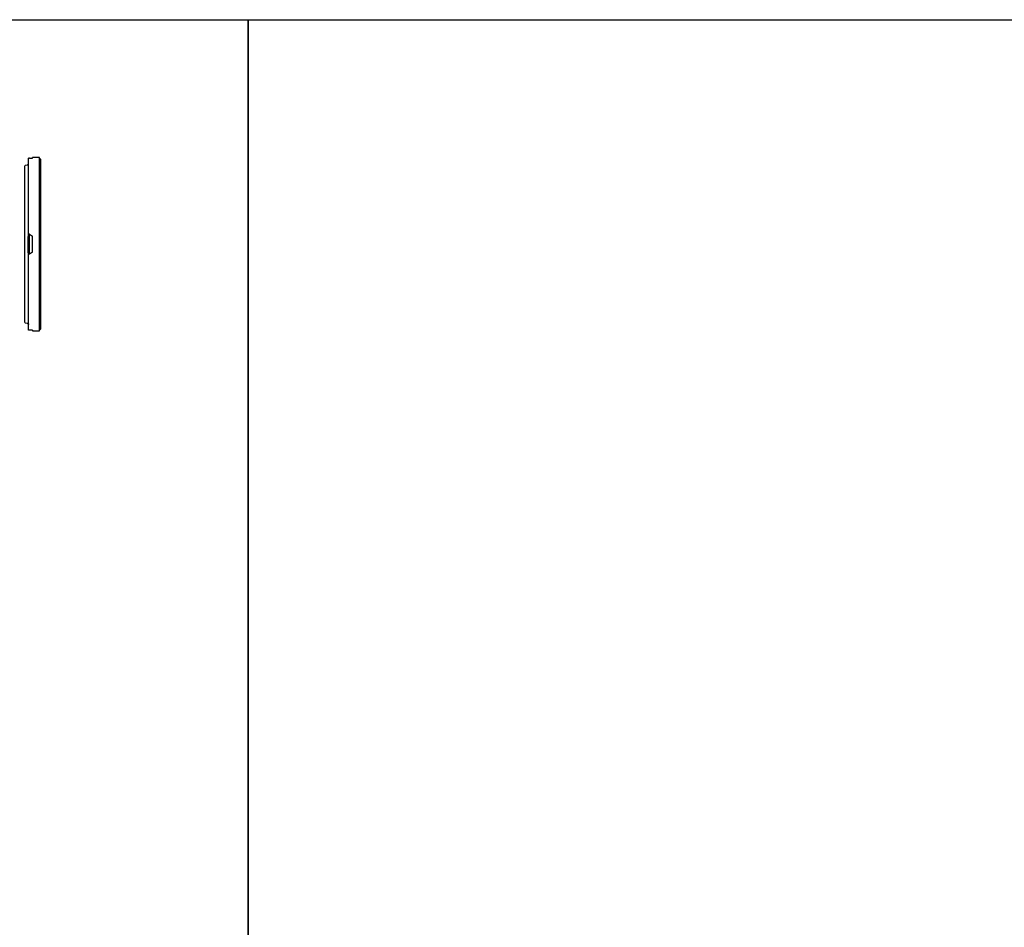
# Model space of a CAD drawing. Units: millimetres. Extents: x -15024 to 28929, y -77 to 9051.
# Drawn here: x 12147 to 17075, y 4510 to 9051 of the extents above; entities that cross this region are included whole.
import ezdxf

# ---------------------------------------------------------------- set-up
doc = ezdxf.new("R2010")
doc.units = ezdxf.units.MM
doc.header["$MEASUREMENT"] = 0
doc.layers.add('1', color=7, linetype='Continuous')

msp = doc.modelspace()

# ---------------------------------------------------------------- linework, layer by layer
for points in [[(13290.56, -12.629), (3606.021, -12.629), (3606.021, 9051.016), (13290.56, 9051.016)], [(24639.629, -12.629), (13290.56, -12.629), (13290.56, 9051.016), (24639.629, 9051.016)]]:
    msp.add_lwpolyline(points, close=True)
at = {"layer": '1', "color": 7}
for p, q in [((12191.289, 7977.812), (12191.289, 8357.413)), ((12191.289, 7977.812), (12191.289, 8357.413)), ((12246.289, 8361.312), (12211.289, 8360.676)), ((12211.289, 8358.824), (12211.289, 8360.676)), ((12246.289, 7494.312), (12246.289, 8361.312)), ((12246.289, 7494.312), (12246.289, 8361.312)), ((12251.289, 8353.812), (12246.289, 8358.812)), ((12251.289, 8353.812), (12251.289, 7501.812)), ((12251.289, 8353.812), (12251.289, 7501.812)), ((12171.289, 8317.189), (12171.289, 7927.812)), ((12171.289, 8317.189), (12171.289, 7927.812)), ((12184.472, 8323.608), (12174.319, 8321.07)), ((12196.289, 7877.812), (12196.289, 7977.812)), ((12196.289, 7977.812), (12211.289, 7967.812)), ((12196.289, 7977.812), (12211.289, 7967.812)), ((12196.289, 7877.812), (12196.289, 7977.812)), ((12211.289, 7887.812), (12211.289, 7967.812)), ((12211.289, 7887.812), (12211.289, 7967.812)), ((12171.289, 7927.812), (12171.289, 7538.436)), ((12171.289, 7927.812), (12171.289, 7538.436)), ((12211.289, 7887.812), (12196.289, 7877.812)), ((12211.289, 7887.812), (12196.289, 7877.812)), ((12191.289, 7498.212), (12191.289, 7877.812)), ((12191.289, 7498.212), (12191.289, 7877.812)), ((12174.319, 7534.555), (12184.472, 7532.017)), ((12174.319, 7534.555), (12184.472, 7532.017)), ((12211.289, 7496.801), (12211.289, 7494.949)), ((12211.289, 7496.801), (12211.289, 7494.949)), ((12211.289, 7494.949), (12246.289, 7494.312)), ((12211.289, 7494.949), (12246.289, 7494.312)), ((12246.289, 7496.812), (12251.289, 7501.812)), ((12246.289, 7496.812), (12251.289, 7501.812))]:
    msp.add_line(p, q, dxfattribs=at)
for points in [[(12196.289, 8357.504, 0), (12196.588, 8357.533, 0), (12196.888, 8357.561, 0), (12197.187, 8357.59, 0), (12197.487, 8357.618, 0), (12197.787, 8357.647, 0), (12198.086, 8357.675, 0), (12198.386, 8357.703, 0), (12198.686, 8357.731, 0), (12198.985, 8357.759, 0), (12199.285, 8357.787, 0), (12199.585, 8357.814, 0), (12199.885, 8357.842, 0), (12200.184, 8357.87, 0), (12200.484, 8357.897, 0), (12200.784, 8357.924, 0), (12201.084, 8357.952, 0), (12201.384, 8357.979, 0), (12201.683, 8358.006, 0), (12201.983, 8358.033, 0), (12202.283, 8358.06, 0), (12202.583, 8358.087, 0), (12202.883, 8358.113, 0), (12203.183, 8358.14, 0), (12203.483, 8358.167, 0), (12203.783, 8358.193, 0), (12204.083, 8358.219, 0), (12204.383, 8358.246, 0), (12204.683, 8358.272, 0), (12204.983, 8358.298, 0), (12205.283, 8358.324, 0), (12205.583, 8358.35, 0), (12205.884, 8358.376, 0), (12206.184, 8358.401, 0), (12206.484, 8358.427, 0), (12206.784, 8358.452, 0), (12207.084, 8358.478, 0), (12207.384, 8358.503, 0), (12207.685, 8358.528, 0), (12207.985, 8358.554, 0), (12208.285, 8358.579, 0), (12208.585, 8358.604, 0), (12208.886, 8358.628, 0), (12209.186, 8358.653, 0), (12209.486, 8358.678, 0), (12209.787, 8358.702, 0), (12210.087, 8358.727, 0), (12210.388, 8358.751, 0), (12210.688, 8358.776, 0), (12210.988, 8358.8, 0), (12211.289, 8358.824, 0)], [(12211.289, 7496.801, 0), (12210.988, 7496.825, 0), (12210.688, 7496.849, 0), (12210.388, 7496.874, 0), (12210.087, 7496.898, 0), (12209.787, 7496.922, 0), (12209.486, 7496.947, 0), (12209.186, 7496.972, 0), (12208.886, 7496.997, 0), (12208.585, 7497.021, 0), (12208.285, 7497.046, 0), (12207.985, 7497.071, 0), (12207.685, 7497.097, 0), (12207.384, 7497.122, 0), (12207.084, 7497.147, 0), (12206.784, 7497.173, 0), (12206.484, 7497.198, 0), (12206.184, 7497.224, 0), (12205.884, 7497.249, 0), (12205.583, 7497.275, 0), (12205.283, 7497.301, 0), (12204.983, 7497.327, 0), (12204.683, 7497.353, 0), (12204.383, 7497.379, 0), (12204.083, 7497.406, 0), (12203.783, 7497.432, 0), (12203.483, 7497.458, 0), (12203.183, 7497.485, 0), (12202.883, 7497.511, 0), (12202.583, 7497.538, 0), (12202.283, 7497.565, 0), (12201.983, 7497.592, 0), (12201.683, 7497.619, 0), (12201.384, 7497.646, 0), (12201.084, 7497.673, 0), (12200.784, 7497.7, 0), (12200.484, 7497.728, 0), (12200.184, 7497.755, 0), (12199.885, 7497.783, 0), (12199.585, 7497.811, 0), (12199.285, 7497.838, 0), (12198.985, 7497.866, 0), (12198.686, 7497.894, 0), (12198.386, 7497.922, 0), (12198.086, 7497.95, 0), (12197.787, 7497.978, 0), (12197.487, 7498.007, 0), (12197.187, 7498.035, 0), (12196.888, 7498.064, 0), (12196.588, 7498.092, 0), (12196.289, 7498.121, 0)], [(12211.289, 7496.801, 0), (12210.988, 7496.825, 0), (12210.688, 7496.849, 0), (12210.388, 7496.874, 0), (12210.087, 7496.898, 0), (12209.787, 7496.922, 0), (12209.486, 7496.947, 0), (12209.186, 7496.972, 0), (12208.886, 7496.997, 0), (12208.585, 7497.021, 0), (12208.285, 7497.046, 0), (12207.985, 7497.071, 0), (12207.685, 7497.097, 0), (12207.384, 7497.122, 0), (12207.084, 7497.147, 0), (12206.784, 7497.173, 0), (12206.484, 7497.198, 0), (12206.184, 7497.224, 0), (12205.884, 7497.249, 0), (12205.583, 7497.275, 0), (12205.283, 7497.301, 0), (12204.983, 7497.327, 0), (12204.683, 7497.353, 0), (12204.383, 7497.379, 0), (12204.083, 7497.406, 0), (12203.783, 7497.432, 0), (12203.483, 7497.458, 0), (12203.183, 7497.485, 0), (12202.883, 7497.511, 0), (12202.583, 7497.538, 0), (12202.283, 7497.565, 0), (12201.983, 7497.592, 0), (12201.683, 7497.619, 0), (12201.384, 7497.646, 0), (12201.084, 7497.673, 0), (12200.784, 7497.7, 0), (12200.484, 7497.728, 0), (12200.184, 7497.755, 0), (12199.885, 7497.783, 0), (12199.585, 7497.811, 0), (12199.285, 7497.838, 0), (12198.985, 7497.866, 0), (12198.686, 7497.894, 0), (12198.386, 7497.922, 0), (12198.086, 7497.95, 0), (12197.787, 7497.978, 0), (12197.487, 7498.007, 0), (12197.187, 7498.035, 0), (12196.888, 7498.064, 0), (12196.588, 7498.092, 0), (12196.289, 7498.121, 0)]]:
    msp.add_polyline3d(points, dxfattribs=at)
for centre, start, end in [((12175.289, 8317.189), 104.036243, 180), ((12175.289, 7538.436), 180, 255.963757), ((12175.289, 7538.436), 180, 255.963757)]:
    msp.add_arc(centre, 4, start, end, dxfattribs=at)
at = {"layer": '1', "color": 7, "extrusion": (0, 0, -1)}
for centre, start, end in [((-12182.289, 8332.339), 222.070075, 255.963757), ((-12182.289, 7523.285), 104.036243, 137.955676), ((-12182.289, 7523.285), 104.036243, 137.955676)]:
    msp.add_arc(centre, 9, start, end, dxfattribs=at)
at = {"layer": '1', "color": 7}
for points, knots in [([(12190.808, 8326.312), (12190.968, 8326.785), (12191.089, 8327.273), (12191.249, 8328.25), (12191.289, 8328.742), (12191.289, 8329.238)], [0, 0, 0, 0, 0.5, 0.5, 1, 1, 1, 1]), ([(12196.33, 8357.505), (12196.299, 8357.504), (12196.268, 8357.504), (12196.238, 8357.503), (12194.615, 8357.473), (12192.952, 8357.443), (12191.289, 8357.413)], [0, 0, 0, 0, 0.00207371, 0.00207371, 0.00207371, 1, 1, 1, 1]), ([(12190.808, 8326.312), (12190.104, 8326.312), (12189.023, 8326.312), (12188.992, 8326.312), (12188.942, 8326.312), (12189.014, 8326.312)], [0, 0, 0, 0, 0.9946678, 0.9946678, 1, 1, 1, 1]), ([(12190.808, 7877.812), (12190.104, 7894.399), (12188.981, 7910.97), (12188.971, 7931.735), (12189.03, 7935.956), (12189.25, 7944.33), (12189.411, 7948.516), (12189.973, 7961.072), (12190.453, 7969.441), (12190.808, 7977.812)], [0, 0, 0, 0, 0.5, 0.5, 0.625, 0.625, 0.75, 0.75, 1, 1, 1, 1]), ([(12190.808, 7877.812), (12190.104, 7894.399), (12188.981, 7910.97), (12188.971, 7931.735), (12189.03, 7935.956), (12189.25, 7944.33), (12189.411, 7948.516), (12189.973, 7961.072), (12190.453, 7969.441), (12190.808, 7977.812)], [0, 0, 0, 0, 0.5, 0.5, 0.625, 0.625, 0.75, 0.75, 1, 1, 1, 1]), ([(12190.808, 7977.812), (12190.967, 7977.812), (12191.089, 7977.812), (12191.238, 7977.812), (12191.268, 7977.812), (12191.299, 7977.812)], [0, 0, 0, 0, 0.5010995, 0.5010995, 1, 1, 1, 1]), ([(12190.808, 7977.812), (12190.967, 7977.812), (12191.089, 7977.812), (12191.238, 7977.812), (12191.268, 7977.812), (12191.299, 7977.812)], [0, 0, 0, 0, 0.5010995, 0.5010995, 1, 1, 1, 1]), ([(12196.33, 7977.812), (12196.299, 7977.812), (12196.268, 7977.812), (12196.238, 7977.812), (12194.615, 7977.812), (12192.952, 7977.812), (12191.289, 7977.812)], [0, 0, 0, 0, 0.00207371, 0.00207371, 0.00207371, 1, 1, 1, 1]), ([(12196.33, 7977.812), (12196.299, 7977.812), (12196.268, 7977.812), (12196.238, 7977.812), (12194.615, 7977.812), (12192.952, 7977.812), (12191.289, 7977.812)], [0, 0, 0, 0, 0.00207371, 0.00207371, 0.00207371, 1, 1, 1, 1]), ([(12190.808, 7877.812), (12190.967, 7877.812), (12191.089, 7877.812), (12191.238, 7877.812), (12191.268, 7877.812), (12191.299, 7877.812)], [0, 0, 0, 0, 0.5010995, 0.5010995, 1, 1, 1, 1]), ([(12190.808, 7877.812), (12190.967, 7877.812), (12191.089, 7877.812), (12191.238, 7877.812), (12191.268, 7877.812), (12191.299, 7877.812)], [0, 0, 0, 0, 0.5010995, 0.5010995, 1, 1, 1, 1]), ([(12196.33, 7877.812), (12196.299, 7877.812), (12196.268, 7877.812), (12196.238, 7877.812), (12194.615, 7877.812), (12192.952, 7877.812), (12191.289, 7877.812)], [0, 0, 0, 0, 0.00207371, 0.00207371, 0.00207371, 1, 1, 1, 1]), ([(12196.33, 7877.812), (12196.299, 7877.812), (12196.268, 7877.812), (12196.238, 7877.812), (12194.615, 7877.812), (12192.952, 7877.812), (12191.289, 7877.812)], [0, 0, 0, 0, 0.00207371, 0.00207371, 0.00207371, 1, 1, 1, 1]), ([(12188.974, 7529.312), (12188.942, 7529.312), (12189.032, 7529.312), (12189.25, 7529.312), (12189.411, 7529.312), (12189.973, 7529.312), (12190.453, 7529.312), (12190.808, 7529.312)], [0, 0, 0, 0, 0.24735463, 0.24735463, 0.49823642, 0.49823642, 1, 1, 1, 1]), ([(12188.974, 7529.312), (12188.942, 7529.312), (12189.032, 7529.312), (12189.25, 7529.312), (12189.411, 7529.312), (12189.973, 7529.312), (12190.453, 7529.312), (12190.808, 7529.312)], [0, 0, 0, 0, 0.24735463, 0.24735463, 0.49823642, 0.49823642, 1, 1, 1, 1]), ([(12190.808, 7529.312), (12190.967, 7528.841), (12191.089, 7528.353), (12191.249, 7527.376), (12191.289, 7526.884), (12191.289, 7526.387)], [0, 0, 0, 0, 0.5, 0.5, 1, 1, 1, 1]), ([(12190.808, 7529.312), (12190.967, 7528.841), (12191.089, 7528.353), (12191.249, 7527.376), (12191.289, 7526.884), (12191.289, 7526.387)], [0, 0, 0, 0, 0.5, 0.5, 1, 1, 1, 1]), ([(12196.33, 7498.12), (12196.299, 7498.121), (12196.268, 7498.121), (12196.238, 7498.122), (12194.615, 7498.151), (12192.952, 7498.182), (12191.289, 7498.212)], [0, 0, 0, 0, 0.00207371, 0.00207371, 0.00207371, 1, 1, 1, 1]), ([(12196.33, 7498.12), (12196.299, 7498.121), (12196.268, 7498.121), (12196.238, 7498.122), (12194.615, 7498.151), (12192.952, 7498.182), (12191.289, 7498.212)], [0, 0, 0, 0, 0.00207371, 0.00207371, 0.00207371, 1, 1, 1, 1])]:
    msp.add_open_spline(points, degree=3, knots=knots, dxfattribs=at)

doc.saveas('drawing.dxf')
